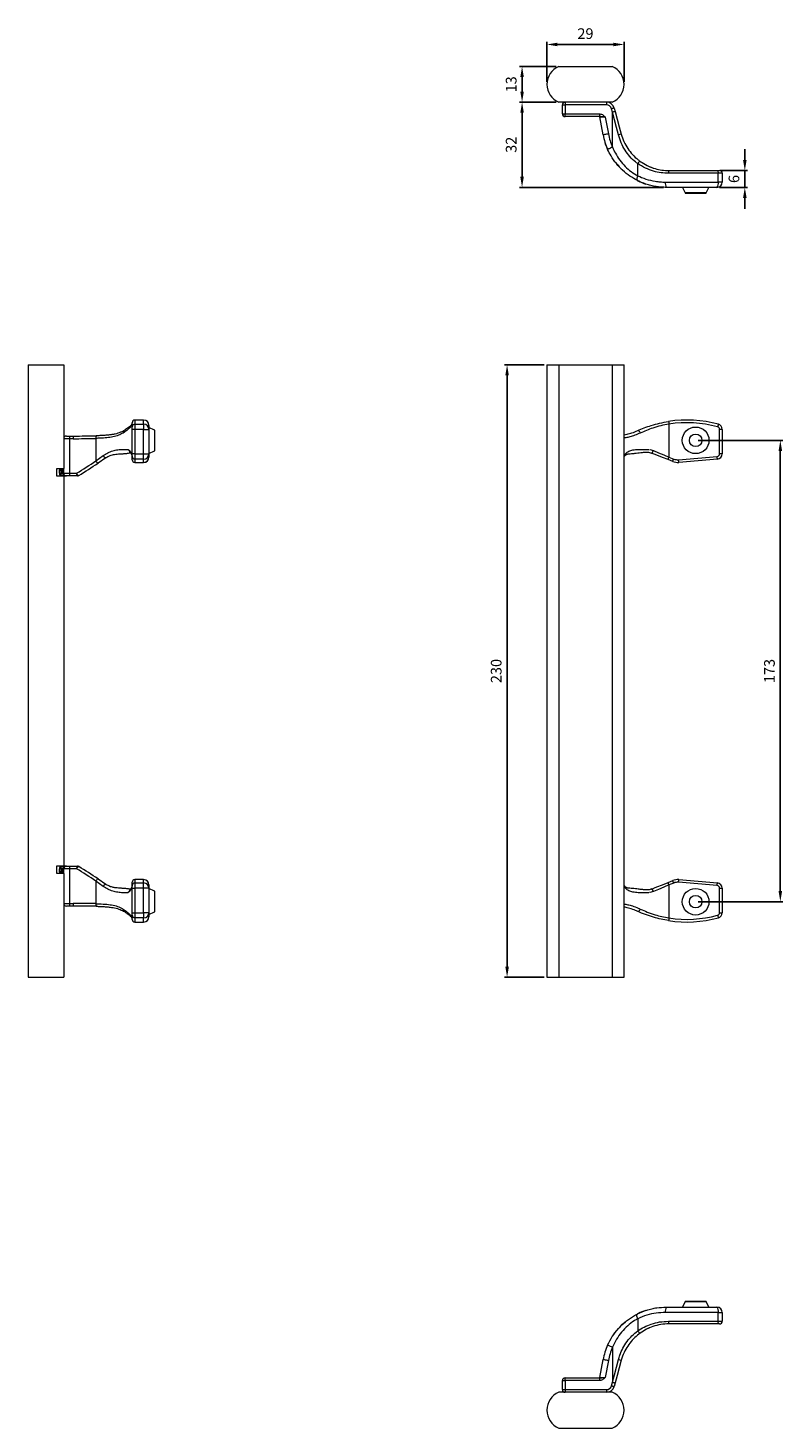
# Model space of a CAD drawing. Units: millimetres. Extents: x 3 to 663, y 63 to 660.
# Drawn here: x 3 to 286, y 63 to 589 of the extents above; entities that cross this region are included whole.
import ezdxf

# ---------------------------------------------------------------- set-up
doc = ezdxf.new("R2010")
doc.units = ezdxf.units.MM
doc.header["$PDSIZE"] = -1
doc.styles.get("Standard").update_dxf_attribs({"font": 'arial.ttf'})
doc.dimstyles.new('Copia de ISO-25', dxfattribs={"dimtxt": 4, "dimasz": 4, "dimexe": 1, "dimexo": 1, "dimgap": 1.524, "dimtad": 1, "dimdec": 0, "dimzin": 0, "dimdsep": 46, "dimtxsty": 'Standard', "dimcen": 2.5, "dimazin": 0, "dimtfac": 1, "dimtdec": 0, "dimtmove": 0, "dimatfit": 3, "dimfxl": 1, "dimtzin": 0, "dimarcsym": 0})

# ---------------------------------------------------------------- blocks, each defined once
blk = doc.blocks.new('*D3')
at = {"color": 0, "lineweight": -2, "transparency": 16777216}
for p, q in [((254.37, 433.8), (286.16, 433.8)), ((285.16, 429.8), (285.16, 264.54)), ((254.37, 260.54), (286.16, 260.54))]:
    blk.add_line(p, q, dxfattribs=at)
at = {"color": 0, "transparency": 16777216}
for points in [[(284.49, 429.8), (285.83, 429.8), (285.16, 433.8)], [(284.49, 264.54), (285.83, 264.54), (285.16, 260.54)]]:
    blk.add_solid(points, dxfattribs=at)
at = {"layer": 'Defpoints', "color": 0, "transparency": 16777216}
for p in [(253.37, 433.8), (253.37, 260.54), (285.16, 260.54)]:
    blk.add_point(p, dxfattribs=at)
at = {"color": 0, "transparency": 16777216, "insert": (281.59, 347.17), "char_height": 4, "attachment_point": 5, "rotation": 90}
blk.add_mtext('173', dxfattribs=at)
blk = doc.blocks.new('*D4')
at = {"color": 0, "lineweight": -2, "transparency": 16777216}
for p, q in [((196.51, 462.17), (181.6, 462.17)), ((182.6, 458.17), (182.6, 236.17)), ((196.51, 232.17), (181.6, 232.17))]:
    blk.add_line(p, q, dxfattribs=at)
at = {"color": 0, "transparency": 16777216}
for points in [[(181.93, 458.17), (183.27, 458.17), (182.6, 462.17)], [(181.93, 236.17), (183.27, 236.17), (182.6, 232.17)]]:
    blk.add_solid(points, dxfattribs=at)
at = {"layer": 'Defpoints', "color": 0, "transparency": 16777216}
for p in [(197.51, 462.17), (182.6, 232.17), (197.51, 232.17)]:
    blk.add_point(p, dxfattribs=at)
at = {"color": 0, "transparency": 16777216, "insert": (179.03, 347.17), "char_height": 4, "attachment_point": 5, "rotation": 90}
blk.add_mtext('230', dxfattribs=at)
blk = doc.blocks.new('*D5')
at = {"color": 0, "lineweight": -2, "transparency": 16777216}
for p, q in [((201.01, 574.19), (187.22, 574.19)), ((188.22, 564.79), (188.22, 570.19)), ((201.01, 560.79), (187.22, 560.79))]:
    blk.add_line(p, q, dxfattribs=at)
at = {"color": 0, "transparency": 16777216}
for points in [[(187.56, 570.19), (188.89, 570.19), (188.22, 574.19)], [(187.56, 564.79), (188.89, 564.79), (188.22, 560.79)]]:
    blk.add_solid(points, dxfattribs=at)
at = {"layer": 'Defpoints', "color": 0, "transparency": 16777216}
for p in [(188.22, 574.19), (202.01, 574.19), (202.01, 560.79)]:
    blk.add_point(p, dxfattribs=at)
at = {"color": 0, "transparency": 16777216, "insert": (184.65, 567.49), "char_height": 4, "attachment_point": 5, "rotation": 90}
blk.add_mtext('13', dxfattribs=at)
blk = doc.blocks.new('*D6')
at = {"color": 0, "lineweight": -2, "transparency": 16777216}
for p, q in [((197.51, 568.49), (197.51, 583.46)), ((201.51, 582.46), (222.51, 582.46)), ((226.51, 568.49), (226.51, 583.46))]:
    blk.add_line(p, q, dxfattribs=at)
at = {"color": 0, "transparency": 16777216}
for points in [[(201.51, 583.12), (201.51, 581.79), (197.51, 582.46)], [(222.51, 583.12), (222.51, 581.79), (226.51, 582.46)]]:
    blk.add_solid(points, dxfattribs=at)
at = {"layer": 'Defpoints', "color": 0, "transparency": 16777216}
for p in [(226.51, 582.46), (197.51, 567.49), (226.51, 567.49)]:
    blk.add_point(p, dxfattribs=at)
at = {"color": 0, "transparency": 16777216, "insert": (212.01, 586.02), "char_height": 4, "attachment_point": 5}
blk.add_mtext('29', dxfattribs=at)
blk = doc.blocks.new('*D7')
at = {"color": 0, "lineweight": -2, "transparency": 16777216}
for p, q in [((201.01, 560.79), (187.22, 560.79)), ((188.22, 556.79), (188.22, 532.79)), ((241.37, 528.79), (187.22, 528.79))]:
    blk.add_line(p, q, dxfattribs=at)
at = {"color": 0, "transparency": 16777216}
for points in [[(187.56, 556.79), (188.89, 556.79), (188.22, 560.79)], [(187.56, 532.79), (188.89, 532.79), (188.22, 528.79)]]:
    blk.add_solid(points, dxfattribs=at)
at = {"layer": 'Defpoints', "color": 0, "transparency": 16777216}
for p in [(202.01, 560.79), (188.22, 528.79), (242.37, 528.79)]:
    blk.add_point(p, dxfattribs=at)
at = {"color": 0, "transparency": 16777216, "insert": (184.65, 544.79), "char_height": 4, "attachment_point": 5, "rotation": 90}
blk.add_mtext('32', dxfattribs=at)
blk = doc.blocks.new('*D8')
at = {"color": 0, "lineweight": -2, "transparency": 16777216}
for p, q in [((271.83, 539.09), (271.83, 543.09)), ((262.63, 535.09), (272.83, 535.09)), ((271.83, 535.09), (271.83, 528.79)), ((262.37, 528.79), (272.83, 528.79)), ((271.83, 524.79), (271.83, 520.79))]:
    blk.add_line(p, q, dxfattribs=at)
at = {"color": 0, "transparency": 16777216}
for points in [[(271.17, 539.09), (272.5, 539.09), (271.83, 535.09)], [(271.17, 524.79), (272.5, 524.79), (271.83, 528.79)]]:
    blk.add_solid(points, dxfattribs=at)
at = {"layer": 'Defpoints', "color": 0, "transparency": 16777216}
for p in [(261.63, 535.09), (261.37, 528.79), (271.83, 528.79)]:
    blk.add_point(p, dxfattribs=at)
at = {"color": 0, "transparency": 16777216, "insert": (268.27, 531.94), "char_height": 4, "attachment_point": 5, "rotation": 90}
blk.add_mtext('6', dxfattribs=at)

msp = doc.modelspace()

# ---------------------------------------------------------------- linework, layer by layer
at = {"color": 7, "linetype": 'Continuous', "lineweight": 15}
for p, q in [((202.01, 574.19), (222.01, 574.19)), ((222.01, 560.79), (202.01, 560.79)), ((203.37, 556.39), (203.37, 559.79)), ((203.37, 559.79), (204.37, 559.79)), ((204.37, 560.79), (204.37, 559.79)), ((204.37, 559.79), (204.37, 556.39)), ((219.88, 559.79), (204.37, 559.79)), ((219.88, 560.79), (219.88, 559.79)), ((222.17, 557.01), (221.81, 558.32)), ((222.77, 558.58), (223.13, 557.27)), ((203.37, 556.39), (204.37, 556.39)), ((204.37, 556.39), (217.45, 556.39)), ((204.37, 555.39), (204.37, 556.39)), ((217.45, 555.39), (204.37, 555.39)), ((218.65, 548.51), (217.4, 555.23)), ((217.45, 555.39), (217.45, 556.39)), ((219.44, 555.19), (220.61, 548.87)), ((222.17, 543.89), (222.17, 557.01)), ((224, 537.34), (223.29, 538.21)), ((224.66, 536.53), (225.45, 535.78)), ((231.62, 533.14), (231.62, 537.71)), ((232.38, 538.7), (232.85, 538.38)), ((235.39, 536.91), (235.7, 536.75)), ((235.7, 536.75), (235.99, 536.62)), ((236.14, 536.55), (237.52, 536.03)), ((231.49, 531.41), (232.13, 531.11)), ((231.72, 531.28), (231.9, 531.19)), ((261.89, 534.09), (243.21, 534.09)), ((243.37, 535.09), (261.63, 535.09)), ((261.63, 535.09), (262.37, 535.09)), ((261.89, 530.79), (261.89, 534.09)), ((263.37, 534.09), (261.89, 534.09)), ((263.37, 534.09), (263.37, 530.79)), ((242.01, 530.79), (261.89, 530.79)), ((261.37, 528.79), (242.37, 528.79)), ((248.47, 528.79), (249.47, 526.69)), ((249.47, 526.69), (249.47, 526.64)), ((257.27, 526.69), (249.47, 526.69)), ((249.47, 526.64), (257.27, 526.64)), ((257.27, 526.69), (258.27, 528.79)), ((257.27, 526.64), (257.27, 526.69)), ((263.37, 530.79), (261.89, 530.79)), ((2.77, 462.17), (2.77, 232.17)), ((2.77, 462.17), (16.17, 462.17)), ((16.17, 462.17), (16.17, 423.17)), ((197.51, 462.17), (197.51, 232.17)), ((197.51, 462.17), (202.01, 462.17)), ((202.01, 462.17), (202.01, 232.17)), ((202.01, 462.17), (222.01, 462.17)), ((222.01, 462.17), (222.01, 232.17)), ((222.01, 462.17), (226.51, 462.17)), ((226.51, 232.17), (226.51, 462.17)), ((41.87, 438.88), (41.87, 440.42)), ((41.87, 437.92), (41.87, 438.88)), ((42.87, 437.92), (41.87, 437.92)), ((41.87, 428.75), (41.87, 437.92)), ((46.17, 441.42), (42.87, 441.42)), ((42.87, 439.85), (42.87, 437.92)), ((42.87, 439.85), (46.17, 439.85)), ((46.17, 437.92), (42.87, 437.92)), ((42.87, 437.92), (42.87, 428.75)), ((46.17, 439.85), (46.17, 437.92)), ((46.17, 437.92), (48.17, 437.92)), ((46.17, 428.75), (46.17, 437.92)), ((48.17, 439.42), (48.17, 437.92)), ((50.27, 437.6), (48.17, 438.6)), ((48.17, 437.92), (48.17, 428.75)), ((50.32, 437.6), (50.27, 437.6)), ((50.27, 437.6), (50.27, 429.8)), ((50.32, 433.7), (50.32, 437.6)), ((243.37, 439.9), (243.37, 427.5)), ((262.37, 428.75), (262.37, 437.92)), ((263.37, 437.92), (262.37, 437.92)), ((263.37, 437.92), (263.37, 428.75)), ((18.38, 434.42), (16.17, 434.42)), ((17.17, 435.42), (18.65, 435.42)), ((19.69, 434.42), (18.38, 434.42)), ((18.38, 434.42), (18.38, 421.42)), ((18.65, 435.42), (19.95, 435.42)), ((28.23, 434.53), (28.23, 426.06)), ((50.32, 429.8), (50.32, 433.7)), ((28.23, 426.06), (31.02, 428.05)), ((32, 427.22), (29.05, 425.23)), ((40.22, 430.42), (40.35, 430.37)), ((40.41, 430.34), (40.93, 429.96)), ((41.87, 427.76), (41.87, 428.75)), ((42.87, 428.75), (41.87, 428.75)), ((41.87, 426.52), (41.87, 427.76)), ((41.87, 426.5), (41.87, 426.52)), ((42.87, 428.75), (46.17, 428.75)), ((42.87, 428.75), (42.87, 426.76)), ((46.17, 426.76), (42.87, 426.76)), ((42.87, 426.76), (42.87, 425.52)), ((46.17, 428.75), (48.17, 428.75)), ((46.17, 426.76), (46.17, 428.75)), ((46.17, 425.52), (46.17, 426.76)), ((48.17, 428.8), (50.27, 429.8)), ((48.17, 428.75), (48.17, 427.51)), ((48.17, 427.51), (48.17, 427.5)), ((50.27, 429.8), (50.32, 429.8)), ((235.7, 430.42), (235.99, 430.37)), ((236.14, 430.34), (237.52, 429.96)), ((244.77, 425.86), (243, 426.57)), ((243.37, 427.5), (245.14, 426.79)), ((246.96, 426.52), (261.45, 427.76)), ((261.54, 426.76), (247.05, 425.52)), ((263.37, 428.75), (262.37, 428.75)), ((13.6, 423.17), (16.17, 423.17)), ((13.6, 420.37), (13.6, 423.17)), ((14.57, 421.42), (14.57, 422.62)), ((14.57, 422.62), (15.07, 422.62)), ((14.57, 421.42), (15.07, 421.42)), ((15.07, 423.12), (15.67, 423.12)), ((15.07, 423.12), (15.07, 422.62)), ((15.07, 422.62), (15.07, 421.42)), ((15.67, 422.62), (15.07, 422.62)), ((15.07, 421.42), (15.67, 421.42)), ((15.67, 423.12), (15.67, 422.62)), ((15.67, 421.42), (15.67, 422.62)), ((15.67, 422.62), (16.17, 422.62)), ((15.67, 421.42), (16.17, 421.42)), ((16.17, 421.42), (16.17, 423.17)), ((16.17, 421.42), (18.38, 421.42)), ((18.38, 421.42), (21.02, 421.42)), ((42.87, 425.52), (46.17, 425.52)), ((42.87, 425.5), (46.17, 425.5)), ((16.17, 420.37), (13.6, 420.37)), ((17.17, 420.42), (15.57, 420.42)), ((16.17, 420.37), (16.17, 273.97)), ((18.65, 420.42), (17.17, 420.42)), ((21.29, 420.42), (18.65, 420.42)), ((13.6, 273.97), (16.17, 273.97)), ((13.6, 271.17), (13.6, 273.97)), ((15.57, 273.92), (17.17, 273.92)), ((17.17, 273.92), (18.65, 273.92)), ((18.65, 273.92), (21.29, 273.92)), ((16.17, 271.17), (13.6, 271.17)), ((15.07, 272.92), (14.57, 272.92)), ((14.57, 271.72), (14.57, 272.92)), ((15.07, 271.72), (14.57, 271.72)), ((15.67, 272.92), (15.07, 272.92)), ((15.07, 272.92), (15.07, 271.72)), ((15.07, 271.72), (15.67, 271.72)), ((15.07, 271.72), (15.07, 271.22)), ((15.67, 271.22), (15.07, 271.22)), ((16.17, 272.92), (15.67, 272.92)), ((15.67, 271.72), (15.67, 272.92)), ((15.67, 271.72), (15.67, 271.22)), ((16.17, 271.72), (15.67, 271.72)), ((18.38, 272.92), (16.17, 272.92)), ((16.17, 271.17), (16.17, 272.92)), ((16.17, 271.17), (16.17, 232.17)), ((18.38, 272.92), (18.38, 259.92)), ((21.02, 272.92), (18.38, 272.92)), ((28.23, 268.28), (28.23, 259.8)), ((31.02, 266.29), (28.23, 268.28)), ((29.05, 269.11), (32, 267.12)), ((46.17, 268.84), (42.87, 268.84)), ((42.87, 268.82), (42.87, 267.58)), ((46.17, 268.82), (42.87, 268.82)), ((46.17, 267.58), (46.17, 268.82)), ((243, 267.77), (244.77, 268.48)), ((247.05, 268.82), (261.54, 267.58)), ((40.35, 263.97), (40.22, 263.92)), ((40.93, 264.38), (40.41, 264)), ((41.87, 267.82), (41.87, 267.84)), ((41.87, 266.58), (41.87, 267.82)), ((41.87, 265.58), (41.87, 266.58)), ((41.87, 256.42), (41.87, 265.58)), ((41.87, 265.58), (42.87, 265.58)), ((42.87, 267.58), (42.87, 265.58)), ((42.87, 267.58), (46.17, 267.58)), ((42.87, 265.58), (42.87, 256.42)), ((46.17, 265.58), (42.87, 265.58)), ((46.17, 265.58), (46.17, 267.58)), ((46.17, 256.42), (46.17, 265.58)), ((48.17, 265.58), (46.17, 265.58)), ((48.17, 266.84), (48.17, 266.82)), ((48.17, 266.82), (48.17, 265.58)), ((48.17, 265.58), (48.17, 256.42)), ((50.27, 264.54), (48.17, 265.54)), ((50.32, 264.54), (50.27, 264.54)), ((50.27, 264.54), (50.27, 256.74)), ((50.32, 260.64), (50.32, 264.54)), ((235.99, 263.97), (235.7, 263.92)), ((237.52, 264.38), (236.14, 264)), ((245.14, 267.55), (243.37, 266.84)), ((243.37, 266.84), (243.37, 254.44)), ((261.45, 266.58), (246.96, 267.82)), ((262.37, 256.42), (262.37, 265.58)), ((262.37, 265.58), (263.37, 265.58)), ((263.37, 265.58), (263.37, 256.42)), ((16.17, 259.92), (18.38, 259.92)), ((18.65, 258.92), (17.17, 258.92)), ((18.38, 259.92), (19.69, 259.92)), ((19.95, 258.92), (18.65, 258.92)), ((28.46, 258.82), (28.69, 258.82)), ((28.46, 258.8), (28.49, 258.81)), ((50.32, 256.74), (50.32, 260.64)), ((41.87, 256.42), (42.87, 256.42)), ((41.87, 255.46), (41.87, 256.42)), ((41.87, 253.92), (41.87, 255.46)), ((42.87, 256.42), (42.87, 254.49)), ((42.87, 256.42), (46.17, 256.42)), ((46.17, 254.49), (42.87, 254.49)), ((42.87, 252.92), (46.17, 252.92)), ((46.17, 256.42), (46.17, 254.49)), ((48.17, 256.42), (46.17, 256.42)), ((48.17, 255.74), (50.27, 256.74)), ((48.17, 256.42), (48.17, 254.92)), ((50.27, 256.74), (50.32, 256.74)), ((262.37, 256.42), (263.37, 256.42)), ((2.77, 232.17), (16.17, 232.17)), ((197.51, 232.17), (202.01, 232.17)), ((202.01, 232.17), (222.01, 232.17)), ((222.01, 232.17), (226.51, 232.17)), ((249.47, 110.45), (249.47, 110.4)), ((257.27, 110.45), (249.47, 110.45)), ((257.27, 110.4), (257.27, 110.45)), ((231.76, 105.85), (231.58, 105.76)), ((261.89, 106.3), (242.01, 106.3)), ((242.37, 108.3), (261.37, 108.3)), ((249.47, 110.4), (248.47, 108.3)), ((249.47, 110.4), (253.37, 110.4)), ((253.37, 110.4), (257.27, 110.4)), ((258.27, 108.3), (257.27, 110.4)), ((261.89, 103), (261.89, 106.3)), ((261.89, 106.3), (263.37, 106.3)), ((263.37, 106.3), (263.37, 103)), ((231.62, 103.95), (231.62, 99.38)), ((235.7, 100.34), (235.21, 100.09)), ((235.99, 100.48), (235.7, 100.34)), ((243.21, 103), (261.89, 103)), ((261.63, 102), (243.37, 102)), ((262.37, 102), (261.63, 102)), ((261.89, 103), (263.37, 103)), ((232.91, 98.75), (232.38, 98.4)), ((219.41, 91.61), (219.63, 92.19)), ((220.26, 93.83), (220.53, 94.37)), ((222.17, 93.21), (222.17, 80.08)), ((217.4, 81.87), (218.65, 88.59)), ((220.61, 88.22), (219.44, 81.9)), ((203.37, 80.7), (204.37, 80.7)), ((203.37, 77.3), (203.37, 80.7)), ((204.37, 80.7), (204.37, 81.7)), ((204.37, 81.7), (217.45, 81.7)), ((204.37, 80.7), (204.37, 77.3)), ((217.45, 80.7), (204.37, 80.7)), ((217.45, 80.7), (217.45, 81.7)), ((221.81, 78.77), (222.17, 80.08)), ((223.13, 79.82), (222.77, 78.51)), ((222.01, 76.3), (202.01, 76.3)), ((203.37, 77.3), (204.37, 77.3)), ((204.37, 77.3), (219.88, 77.3)), ((204.37, 77.3), (204.37, 76.3)), ((219.88, 77.3), (219.88, 76.3)), ((202.01, 62.9), (222.01, 62.9))]:
    msp.add_line(p, q, dxfattribs=at)
at = {"color": 8, "linetype": 'Continuous', "lineweight": 15}
for p, q in [((219.57, 545.26), (219.41, 545.48)), ((224.11, 537.2), (224.66, 536.53)), ((42.87, 441.42), (42.87, 439.85)), ((46.17, 439.85), (46.17, 441.42)), ((42.87, 425.52), (42.87, 425.5)), ((46.17, 425.5), (46.17, 425.52)), ((42.87, 268.84), (42.87, 268.82)), ((46.17, 268.82), (46.17, 268.84)), ((42.87, 254.49), (42.87, 252.92)), ((46.17, 252.92), (46.17, 254.49))]:
    msp.add_line(p, q, dxfattribs=at)
at = {"color": 7, "linetype": 'Continuous', "lineweight": 15, "flags": 128}
for points in [[(204.15, 560.79), (204.1, 560.76), (204.03, 560.73)], [(222.77, 558.58), (222.75, 558.58), (222.7, 558.56), (222.61, 558.54), (222.49, 558.51), (222.34, 558.47), (222.18, 558.42), (222, 558.37), (221.81, 558.32)], [(219.44, 555.19), (219.04, 555.2), (218.66, 555.2), (218.3, 555.21), (217.99, 555.22), (217.74, 555.22), (217.55, 555.22), (217.44, 555.23), (217.4, 555.23)], [(223.13, 557.27), (223.11, 557.27), (223.06, 557.25), (222.97, 557.23), (222.85, 557.2), (222.7, 557.16), (222.54, 557.11), (222.35, 557.06), (222.17, 557.01)], [(224.41, 548.47), (223.66, 551.31), (222.92, 554.16), (222.17, 557.01)], [(223.13, 557.27), (223.91, 554.42), (224.69, 551.58), (225.47, 548.74)], [(220.61, 548.87), (220.23, 548.8), (219.86, 548.73), (219.52, 548.67), (219.22, 548.61), (218.98, 548.57), (218.8, 548.54), (218.68, 548.51), (218.65, 548.51)], [(222.17, 543.89), (221.81, 543.73), (221.47, 543.57), (221.15, 543.43), (220.88, 543.31), (220.65, 543.21), (220.48, 543.13), (220.38, 543.08), (220.34, 543.07)], [(232.61, 538.53), (232.53, 538.55), (232.43, 538.53), (232.31, 538.47), (232.17, 538.37), (232.02, 538.24), (231.88, 538.08), (231.74, 537.9), (231.62, 537.71)], [(231.62, 533.14), (231.5, 532.83), (231.41, 532.52), (231.35, 532.24), (231.33, 531.98), (231.33, 531.75), (231.37, 531.57), (231.44, 531.44), (231.55, 531.35)], [(231.62, 437.45), (231.74, 437.48), (231.88, 437.46), (232.02, 437.39), (232.17, 437.28), (232.31, 437.13), (232.43, 436.95), (232.53, 436.75), (232.61, 436.54)], [(243.21, 440.89), (243.22, 440.87), (243.23, 440.81), (243.24, 440.72), (243.26, 440.6), (243.28, 440.45), (243.31, 440.28), (243.34, 440.09), (243.37, 439.9)], [(261.89, 439.85), (261.89, 439.83), (261.87, 439.77), (261.85, 439.68), (261.81, 439.56), (261.77, 439.42), (261.73, 439.25), (261.68, 439.07), (261.63, 438.88)], [(28.49, 435.53), (28.44, 435.53), (28.39, 435.48), (28.34, 435.4), (28.3, 435.27), (28.26, 435.12), (28.24, 434.94), (28.23, 434.74), (28.23, 434.53)], [(32, 427.22), (32, 427.22)], [(243, 426.57), (240.91, 427.4), (238.85, 428.23), (236.83, 429.03)], [(237.52, 429.96), (239.43, 429.15), (241.39, 428.33), (243.37, 427.5)], [(243, 426.57), (243, 426.58), (243.02, 426.64), (243.06, 426.72), (243.1, 426.84), (243.16, 426.98), (243.22, 427.14), (243.29, 427.31), (243.37, 427.5)], [(244.77, 425.86), (244.77, 425.88), (244.79, 425.93), (244.83, 426.02), (244.87, 426.13), (244.93, 426.27), (244.99, 426.43), (245.06, 426.61), (245.14, 426.79)], [(247.05, 425.52), (247.05, 425.54), (247.04, 425.6), (247.03, 425.69), (247.02, 425.81), (247.01, 425.96), (247, 426.13), (246.98, 426.32), (246.96, 426.52)], [(261.54, 426.76), (261.54, 426.78), (261.53, 426.84), (261.52, 426.93), (261.51, 427.05), (261.5, 427.2), (261.48, 427.38), (261.47, 427.56), (261.45, 427.76)], [(245.14, 267.55), (245.06, 267.73), (244.99, 267.9), (244.93, 268.07), (244.87, 268.21), (244.83, 268.32), (244.79, 268.41), (244.77, 268.46), (244.77, 268.48)], [(246.96, 267.82), (246.98, 268.02), (247, 268.2), (247.01, 268.37), (247.02, 268.53), (247.03, 268.65), (247.04, 268.74), (247.05, 268.8), (247.05, 268.82)], [(32, 267.12), (32, 267.12)], [(236.83, 265.31), (238.85, 266.11), (240.91, 266.94), (243, 267.77)], [(243.37, 266.84), (241.39, 266.01), (239.43, 265.18), (237.52, 264.38)], [(243.37, 266.84), (243.29, 267.02), (243.22, 267.2), (243.16, 267.36), (243.1, 267.5), (243.06, 267.61), (243.02, 267.7), (243, 267.75), (243, 267.77)], [(261.45, 266.58), (261.47, 266.77), (261.48, 266.96), (261.5, 267.13), (261.51, 267.28), (261.52, 267.41), (261.53, 267.5), (261.54, 267.56), (261.54, 267.58)], [(232.61, 257.8), (232.53, 257.59), (232.43, 257.39), (232.31, 257.21), (232.17, 257.06), (232.02, 256.95), (231.88, 256.88), (231.74, 256.86), (231.62, 256.89)], [(243.37, 254.44), (243.34, 254.24), (243.31, 254.06), (243.28, 253.89), (243.26, 253.74), (243.24, 253.62), (243.23, 253.52), (243.22, 253.47), (243.21, 253.45)], [(261.63, 255.46), (261.68, 255.27), (261.73, 255.09), (261.77, 254.92), (261.81, 254.77), (261.85, 254.65), (261.87, 254.56), (261.89, 254.51), (261.89, 254.49)], [(231.62, 103.95), (231.5, 104.27), (231.41, 104.57), (231.35, 104.86), (231.33, 105.11), (231.33, 105.34), (231.37, 105.52), (231.44, 105.66), (231.55, 105.74)], [(231.62, 99.38), (231.74, 99.19), (231.88, 99.02), (232.02, 98.86), (232.17, 98.72), (232.31, 98.62), (232.43, 98.56), (232.53, 98.54), (232.61, 98.57)], [(222.17, 93.21), (221.81, 93.37), (221.47, 93.52), (221.15, 93.66), (220.88, 93.79), (220.65, 93.89), (220.48, 93.96), (220.38, 94.01), (220.34, 94.02)], [(220.61, 88.22), (220.23, 88.29), (219.86, 88.36), (219.52, 88.42), (219.22, 88.48), (218.98, 88.52), (218.8, 88.56), (218.68, 88.58), (218.65, 88.59)], [(222.17, 80.08), (222.92, 82.93), (223.66, 85.78), (224.41, 88.62)], [(225.47, 88.36), (224.69, 85.52), (223.91, 82.67), (223.13, 79.82)], [(217.4, 81.87), (217.43, 81.87), (217.52, 81.87), (217.67, 81.87), (217.87, 81.88), (218.13, 81.88), (218.42, 81.89), (218.74, 81.89), (219.08, 81.9), (219.44, 81.9)], [(222.17, 80.08), (222.35, 80.03), (222.54, 79.98), (222.7, 79.94), (222.85, 79.9), (222.97, 79.86), (223.06, 79.84), (223.11, 79.82), (223.13, 79.82)], [(204.03, 76.36), (204.1, 76.33), (204.15, 76.3)], [(221.81, 78.77), (222, 78.72), (222.18, 78.67), (222.34, 78.63), (222.49, 78.59), (222.61, 78.55), (222.7, 78.53), (222.75, 78.51), (222.77, 78.51)]]:
    msp.add_lwpolyline(points, dxfattribs=at)
at = {"color": 8, "linetype": 'Continuous', "lineweight": 15, "flags": 128}
msp.add_lwpolyline([(28.23, 259.8), (28.23, 259.6), (28.24, 259.4), (28.26, 259.22), (28.3, 259.06), (28.34, 258.94), (28.39, 258.86), (28.44, 258.81), (28.46, 258.8)], dxfattribs=at)
at = {"color": 7, "linetype": 'Continuous', "lineweight": 15}
for centre, radius in [((253.37, 433.8), 5), ((253.37, 433.8), 2.35), ((253.37, 260.54), 5), ((253.37, 260.54), 2.35)]:
    msp.add_circle(centre, radius, dxfattribs=at)
for centre, radius, start, end in [((204.75, 567.49), 7.24, 112.2261, 247.7739), ((219.27, 567.49), 7.24, 292.2261, 67.7739), ((204.37, 559.79), 1, 90, 180), ((219.88, 557.79), 3, 15.3409, 90), ((219.88, 557.79), 2, 15.3409, 90), ((204.37, 556.39), 1, 180, 270), ((217.2, 555.19), 0.2, 10.5299, 90), ((242.37, 552.92), 24.13, 190.5299, 204.0895), ((242.37, 552.92), 22.13, 190.5299, 204.0895), ((227.57, 538.05), 10.89, 101.1108, 106.8692), ((244.96, 534.33), 1.77, 154.6489, 187.9496), ((260.74, 534.32), 1.17, 348.5602, 40.8041), ((262.37, 534.09), 1, 0, 90), ((245.06, 530.31), 3.09, 170.9858, 209.4054), ((259.59, 530.32), 2.35, 319.1963, 11.4396), ((261.37, 530.79), 2, 270, 0), ((42.87, 440.42), 1, 90, 180), ((42.86, 438.86), 0.983, 88.9996, 178.9636), ((46.17, 439.42), 2, 0, 90), ((46.21, 437.88), 1.97, 1.0366, 91.0003), ((250.1, 396.42), 45, 74.8105, 98.8028), ((250.1, 396.42), 44, 74.8105, 98.8028), ((261.37, 437.92), 1, 0, 74.8105), ((261.37, 437.92), 2, 0, 74.8105), ((17.17, 434.42), 1, 90, 180), ((19.52, 434.65), 1.17, 138.8678, 191.4946), ((20.83, 434.65), 1.17, 138.8676, 191.4947), ((-118.27, 645.68), 264, 301.8461, 303.7058), ((29.65, 426.63), 1.53, 202.145, 246.9942), ((42.87, 427.76), 0.998, 180.1049, 270.1049), ((42.87, 426.52), 0.998, 180.1049, 270.1044), ((42.87, 426.5), 1, 180, 270), ((46.18, 428.76), 2, 269.8954, 359.8949), ((46.18, 427.52), 2, 269.8954, 359.8949), ((46.17, 427.5), 2, 270, 0), ((246.62, 430.5), 5, 248.1986, 274.8991), ((246.62, 430.5), 4, 248.1986, 274.8991), ((261.37, 428.75), 1, 274.8991, 0), ((261.37, 428.75), 2, 274.8991, 0), ((15.07, 422.62), 0.5, 90, 180), ((15.57, 421.42), 1, 180, 270), ((15.67, 423.62), 0.5, 270, 295.8419), ((17.17, 421.42), 1, 180, 270), ((19.52, 421.19), 1.17, 168.5054, 221.1322), ((22.17, 421.19), 1.17, 168.5055, 221.1321), ((22.43, 421.93), 1.5, 200.1775, 245.8271), ((-118.01, 645.68), 265, 301.8461, 303.7058), ((21.29, 421.42), 1, 270, 301.8461), ((15.57, 272.92), 1, 90, 180), ((17.17, 272.92), 1, 90, 180), ((19.52, 273.15), 1.17, 138.8678, 191.4946), ((22.17, 273.15), 1.17, 138.8679, 191.4945), ((22.43, 272.4), 1.5, 114.1728, 159.8225), ((21.29, 272.92), 1, 58.1538, 90), ((-118.01, 48.66), 265, 56.2942, 58.1538), ((15.07, 271.72), 0.5, 180, 270), ((15.67, 270.72), 0.5, 64.1581, 90), ((-118.27, 48.66), 264, 56.2942, 58.1538), ((29.65, 267.7), 1.53, 113.0058, 157.855), ((42.87, 267.84), 1, 90, 180), ((42.87, 267.82), 0.998, 89.8956, 179.8951), ((46.17, 266.84), 2, 0, 90), ((46.18, 266.82), 2, 0.1051, 90.1046), ((246.62, 263.84), 5, 85.1009, 111.8014), ((42.87, 266.58), 0.998, 89.8951, 179.8951), ((46.18, 265.58), 2, 0.1051, 90.1046), ((246.62, 263.84), 4, 85.1009, 111.8014), ((261.37, 265.58), 1, 0, 85.1009), ((261.37, 265.58), 2, 0, 85.1009), ((17.17, 259.92), 1, 180, 270), ((19.52, 259.69), 1.17, 168.5054, 221.1322), ((20.83, 259.69), 1.17, 168.5053, 221.1324), ((42.86, 255.47), 0.983, 181.0364, 271.0004), ((42.87, 253.92), 1, 180, 270), ((46.21, 256.46), 1.97, 268.9997, 358.9634), ((46.17, 254.92), 2, 270, 0), ((250.1, 297.92), 45, 261.1972, 285.1895), ((250.1, 297.92), 44, 261.1972, 285.1895), ((261.37, 256.42), 1, 285.1895, 0), ((261.37, 256.42), 2, 285.1895, 0), ((245.06, 106.79), 3.09, 150.5946, 189.0142), ((259.59, 106.77), 2.35, 348.5604, 40.8037), ((261.37, 106.3), 2, 0, 90), ((244.96, 102.76), 1.77, 172.0504, 205.3511), ((260.74, 102.77), 1.17, 319.1959, 11.4398), ((262.37, 103), 1, 270, 0), ((242.37, 84.18), 24.13, 155.9105, 169.4701), ((242.37, 84.18), 22.13, 155.9105, 169.4701), ((227.57, 99.05), 10.89, 253.1308, 258.8892), ((204.37, 80.7), 1, 90, 180), ((217.2, 81.9), 0.2, 270, 349.4701), ((204.75, 69.6), 7.24, 112.2261, 247.7739), ((204.37, 77.3), 1, 180, 270), ((219.88, 79.3), 2, 270, 344.6591), ((219.88, 79.3), 3, 270, 344.6591), ((219.27, 69.6), 7.24, 292.2261, 67.7739)]:
    msp.add_arc(centre, radius, start, end, dxfattribs=at)
at = {"color": 8, "linetype": 'Continuous', "lineweight": 15}
for centre, radius, start, end in [((39.19, 436.76), 0.787, 127.7037, 196.1551), ((39.18, 257.58), 0.775, 163.2321, 232.4942)]:
    msp.add_arc(centre, radius, start, end, dxfattribs=at)
at = {"color": 7, "linetype": 'Continuous', "lineweight": 15}
for centre, major_axis, ratio, start_param, end_param in [((19.69, 458.44), (87.57, 0), 0.274336, 4.712389, 4.81006), ((19.95, 458.44), (87.57, 0), 0.262917, 4.712389, 4.81006), ((23.32, 427.5), (18.55, 0), 0.421559, 0, 0.320529), ((15.57, 421.42), (0, 1), 0.5, 1.570796, 3.141593), ((17.17, 421.42), (1.5, 0), 0.666667, 3.141593, 4.712389), ((15.57, 272.92), (0, 1), 0.5, 0, 1.570796), ((17.17, 272.92), (1.5, 0), 0.666667, 1.570796, 3.141593), ((23.32, 266.84), (18.55, 0), 0.421559, 5.962656, 6.283185), ((19.69, 235.9), (87.57, 0), 0.274336, 1.473126, 1.570796), ((19.95, 235.9), (87.57, 0), 0.262917, 1.473126, 1.570796)]:
    msp.add_ellipse(centre, major_axis=major_axis, ratio=ratio, start_param=start_param, end_param=end_param, dxfattribs=at)
for points, knots in [([(204.16, 560.77), (204.12, 560.76), (204.05, 560.74), (204.04, 560.74), (204.03, 560.73)], [0, 0, 0, 0, 0.447214, 1, 1, 1, 1]), ([(217.45, 556.39), (217.65, 556.37), (218.12, 556.31), (218.8, 555.86), (219.21, 555.43), (219.44, 555.19), (219.44, 555.19)], [0, 0, 0, 0, 0.255559, 0.582958, 0.997101, 1, 1, 1, 1]), ([(219.44, 555.19), (219.44, 555.19), (219.3, 555.2), (218.89, 555.24), (218.27, 555.3), (217.78, 555.37), (217.53, 555.38), (217.45, 555.39)], [0, 0, 0, 0, 0.0040483, 0.180575, 0.5364349, 0.8415124, 1, 1, 1, 1]), ([(231.62, 537.71), (231.35, 537.92), (230.33, 538.7), (228.64, 540.34), (226.82, 542.77), (225.34, 545.5), (224.72, 547.47), (224.41, 548.47)], [0, 0, 0, 0, 0.080898, 0.305791, 0.538294, 0.766129, 1, 1, 1, 1]), ([(225.47, 548.74), (225.77, 547.81), (226.38, 545.93), (227.83, 543.36), (229.65, 541.04), (231.32, 539.48), (232.34, 538.72), (232.61, 538.53)], [0, 0, 0, 0, 0.225705, 0.457614, 0.683839, 0.917665, 1, 1, 1, 1]), ([(220.7, 542.38), (220.53, 542.72), (219.99, 543.77), (219.65, 544.79), (219.41, 545.48)], [0, 0, 0, 0, 0.317119, 1, 1, 1, 1]), ([(231.55, 531.35), (230.59, 531.88), (228.64, 532.95), (225.95, 535.12), (223.55, 537.68), (221.67, 540.35), (220.74, 542.24), (220.34, 543.07)], [0, 0, 0, 0, 0.2055678, 0.4174925, 0.6238525, 0.8354204, 1, 1, 1, 1]), ([(222.17, 543.89), (222.51, 543.13), (223.27, 541.43), (224.85, 538.98), (226.85, 536.66), (229.13, 534.63), (230.78, 533.64), (231.62, 533.14)], [0, 0, 0, 0, 0.167974, 0.375702, 0.588317, 0.790868, 1, 1, 1, 1]), ([(224.1, 537.18), (224.18, 537.09), (224.69, 536.47), (225.24, 535.89), (225.75, 535.45), (225.76, 535.44)], [0, 0, 0, 0, 0.158377, 0.988902, 1, 1, 1, 1]), ([(243.21, 534.09), (242.27, 534.13), (240.36, 534.2), (237.42, 534.86), (234.43, 535.95), (232.56, 537.12), (231.62, 537.71)], [0, 0, 0, 0, 0.2244146, 0.4538966, 0.7232945, 1, 1, 1, 1]), ([(232.61, 538.53), (233.46, 537.98), (235.18, 536.87), (237.94, 535.83), (240.69, 535.2), (242.47, 535.13), (243.37, 535.09)], [0, 0, 0, 0, 0.270225, 0.54764, 0.771251, 1, 1, 1, 1]), ([(242.37, 528.79), (241.72, 528.81), (240.42, 528.84), (238.48, 529.08), (236.56, 529.47), (234.19, 530.15), (232.58, 530.88), (231.55, 531.35)], [0, 0, 0, 0, 0.170042, 0.340093, 0.515387, 0.690694, 1, 1, 1, 1]), ([(231.62, 533.14), (232.61, 532.71), (234.69, 531.81), (237.59, 531.15), (240.08, 530.83), (241.36, 530.8), (242.01, 530.79)], [0, 0, 0, 0, 0.309431, 0.649716, 0.824864, 1, 1, 1, 1]), ([(232.45, 530.96), (232.25, 531.03), (231.99, 531.12), (231.75, 531.26), (231.7, 531.29)], [0, 0, 0, 0, 0.769187, 1, 1, 1, 1]), ([(231.72, 531.28), (231.77, 531.25), (232.69, 530.73), (233.69, 530.38), (234.64, 530.06)], [0, 0, 0, 0, 0.051133, 1, 1, 1, 1]), ([(38.44, 436.54), (37.9, 436.23), (36.8, 435.62), (34.72, 435.08), (32.37, 434.75), (30.17, 434.6), (28.74, 434.55), (28.23, 434.53)], [0, 0, 0, 0, 0.215875, 0.438835, 0.654016, 0.874924, 1, 1, 1, 1]), ([(38.68, 437.41), (38.6, 437.36), (38.26, 437.13), (37.55, 436.8), (36.56, 436.44), (35.46, 436.16), (34.27, 435.94), (33, 435.79), (31.63, 435.66), (30.16, 435.57), (29.08, 435.53), (28.5, 435.51), (28.45, 435.51)], [0, 0, 0, 0, 0.038116, 0.158877, 0.277439, 0.394384, 0.510123, 0.625231, 0.73975, 0.863012, 0.988406, 1, 1, 1, 1]), ([(41.87, 439.9), (41.83, 439.71), (41.73, 439.33), (40.97, 438.49), (39.89, 437.55), (38.93, 436.88), (38.44, 436.54)], [0, 0, 0, 0, 0.258609, 0.525434, 0.76033, 1, 1, 1, 1]), ([(41.88, 440), (41.88, 439.99), (41.87, 439.98), (41.77, 439.82), (41.57, 439.58), (41.24, 439.25), (40.77, 438.84), (40.16, 438.35), (39.48, 437.86), (38.95, 437.52), (38.72, 437.37)], [0, 0, 0, 0, 0.085547, 0.191729, 0.310103, 0.439967, 0.578583, 0.723935, 0.87979, 1, 1, 1, 1]), ([(226.51, 435.84), (226.87, 435.91), (227.72, 436.08), (229.46, 436.56), (230.89, 437.15), (231.62, 437.45)], [0, 0, 0, 0, 0.269553, 0.629239, 1, 1, 1, 1]), ([(231.62, 437.45), (232.42, 437.79), (234.02, 438.48), (236.79, 439.44), (239.87, 440.29), (242.09, 440.69), (243.21, 440.89)], [0, 0, 0, 0, 0.234229, 0.472991, 0.73269, 1, 1, 1, 1]), ([(243.37, 439.9), (242.35, 439.71), (240.29, 439.33), (237.45, 438.49), (234.85, 437.55), (233.36, 436.88), (232.61, 436.54)], [0, 0, 0, 0, 0.258609, 0.525434, 0.76033, 1, 1, 1, 1]), ([(31.02, 428.05), (31.59, 428.42), (32.77, 429.18), (34.65, 429.89), (36.57, 430.34), (37.69, 430.39), (38.27, 430.42)], [0, 0, 0, 0, 0.223071, 0.460367, 0.717797, 1, 1, 1, 1]), ([(32, 427.22), (31.97, 427.21), (31.92, 427.19), (31.82, 427.21), (31.69, 427.27), (31.56, 427.37), (31.41, 427.51), (31.27, 427.67), (31.13, 427.85), (31.06, 427.98), (31.02, 428.05)], [0, 0, 0, 0, 0.125, 0.250001, 0.375001, 0.500001, 0.625, 0.750002, 0.875, 1, 1, 1, 1]), ([(32, 427.22), (32.13, 427.31), (32.5, 427.56), (33.19, 427.93), (34.03, 428.25), (34.86, 428.45), (35.77, 428.59), (36.74, 428.68), (37.87, 428.75), (39.15, 428.84), (40.34, 428.97), (41, 429.08), (41.26, 429.12)], [0, 0, 0, 0, 0.041635, 0.116087, 0.204766, 0.302431, 0.390991, 0.502695, 0.619394, 0.759566, 0.906532, 1, 1, 1, 1]), ([(38.27, 430.42), (38.64, 430.42), (39.37, 430.42), (39.93, 430.42), (40.22, 430.42)], [0, 0, 0, 0, 0.5, 1, 1, 1, 1]), ([(40.98, 429.43), (40.99, 429.42), (41, 429.41), (41.06, 429.38), (41.1, 429.33), (41.12, 429.3)], [0, 0, 0, 0, 0.224466, 0.604011, 1, 1, 1, 1]), ([(41.11, 429.32), (41.18, 429.23), (41.4, 428.95), (41.65, 428.51), (41.84, 428), (41.86, 427.67), (41.87, 427.5)], [0, 0, 0, 0, 0.143117, 0.416442, 0.696619, 1, 1, 1, 1]), ([(226.48, 428.05), (226.76, 428.42), (227.34, 429.18), (228.62, 429.89), (230.26, 430.34), (231.65, 430.39), (232.38, 430.42)], [0, 0, 0, 0, 0.223071, 0.460367, 0.717797, 1, 1, 1, 1]), ([(226.51, 427.64), (226.52, 427.64), (226.56, 427.71), (226.7, 427.87), (226.93, 428.13), (227.29, 428.44), (227.49, 428.57), (227.62, 428.63), (227.76, 428.66), (227.96, 428.69), (228.42, 428.74), (229.39, 428.81), (230.49, 428.92), (231.64, 429.06), (232.63, 429.18), (233.51, 429.28), (234.32, 429.35), (235.18, 429.38), (236.03, 429.32), (236.58, 429.1), (236.83, 429.01)], [0, 0, 0, 0, 0.002762, 0.025099, 0.06622, 0.115889, 0.176992, 0.218829, 0.250978, 0.289191, 0.356229, 0.43601, 0.539617, 0.624103, 0.7078, 0.753135, 0.808305, 0.881813, 0.947982, 1, 1, 1, 1]), ([(232.38, 430.42), (232.9, 430.42), (233.96, 430.42), (235.12, 430.42), (235.7, 430.42)], [0, 0, 0, 0, 0.5, 1, 1, 1, 1]), ([(236.83, 429.03), (236.86, 429.03), (236.9, 429.02), (236.98, 429.06), (237.07, 429.14), (237.16, 429.26), (237.26, 429.4), (237.36, 429.57), (237.45, 429.76), (237.5, 429.89), (237.52, 429.96)], [0, 0, 0, 0, 0.125001, 0.25, 0.375001, 0.500002, 0.625003, 0.75, 0.875002, 1, 1, 1, 1]), ([(31.02, 266.29), (31.06, 266.35), (31.13, 266.48), (31.27, 266.66), (31.41, 266.83), (31.56, 266.96), (31.69, 267.06), (31.82, 267.13), (31.92, 267.15), (31.97, 267.13), (32, 267.12)], [0, 0, 0, 0, 0.1250022, 0.2500009, 0.3750017, 0.5000011, 0.625, 0.7500005, 0.8750006, 1, 1, 1, 1]), ([(38.27, 263.92), (37.69, 263.94), (36.57, 263.99), (34.65, 264.45), (32.77, 265.16), (31.59, 265.92), (31.02, 266.29)], [0, 0, 0, 0, 0.282203, 0.539633, 0.77693, 1, 1, 1, 1]), ([(41.26, 265.22), (41.2, 265.23), (40.95, 265.27), (40.26, 265.37), (39.16, 265.5), (37.87, 265.58), (36.74, 265.65), (35.61, 265.76), (34.44, 265.96), (33.39, 266.31), (32.55, 266.75), (32.18, 267), (32, 267.12)], [0, 0, 0, 0, 0.020752, 0.092475, 0.239809, 0.380386, 0.497449, 0.609465, 0.747119, 0.884906, 0.945073, 1, 1, 1, 1]), ([(40.22, 263.92), (39.93, 263.92), (39.37, 263.92), (38.64, 263.92), (38.27, 263.92)], [0, 0, 0, 0, 0.4999998, 1, 1, 1, 1]), ([(41.12, 265.03), (41.1, 265.01), (41.06, 264.96), (40.99, 264.92), (40.98, 264.91), (40.98, 264.9)], [0, 0, 0, 0, 0.403164, 0.784652, 1, 1, 1, 1]), ([(41.87, 266.84), (41.87, 266.76), (41.86, 266.51), (41.77, 266.1), (41.53, 265.59), (41.28, 265.23), (41.13, 265.04), (41.11, 265.02)], [0, 0, 0, 0, 0.14395, 0.435739, 0.707162, 0.967484, 1, 1, 1, 1]), ([(232.38, 263.92), (231.65, 263.94), (230.26, 263.99), (228.62, 264.45), (227.34, 265.16), (226.76, 265.92), (226.48, 266.29)], [0, 0, 0, 0, 0.282203, 0.539633, 0.77693, 1, 1, 1, 1]), ([(236.82, 265.33), (236.65, 265.26), (236.21, 265.08), (235.54, 264.99), (234.88, 264.97), (234.28, 265), (233.75, 265.04), (233.18, 265.1), (232.5, 265.17), (231.7, 265.27), (230.73, 265.39), (229.68, 265.5), (228.89, 265.56), (228.43, 265.6), (228.13, 265.62), (227.85, 265.65), (227.56, 265.73), (227.39, 265.83), (227.13, 266.02), (226.82, 266.32), (226.61, 266.56), (226.52, 266.69), (226.51, 266.71)], [0, 0, 0, 0, 0.038478, 0.096242, 0.153964, 0.192094, 0.226042, 0.263792, 0.307388, 0.368678, 0.447086, 0.530973, 0.612536, 0.643808, 0.671512, 0.743381, 0.817816, 0.856359, 0.898729, 0.952394, 0.992249, 1, 1, 1, 1]), ([(235.7, 263.92), (235.12, 263.92), (233.96, 263.92), (232.9, 263.92), (232.38, 263.92)], [0, 0, 0, 0, 0.4999998, 1, 1, 1, 1]), ([(237.52, 264.38), (237.5, 264.44), (237.45, 264.57), (237.36, 264.76), (237.26, 264.93), (237.16, 265.08), (237.07, 265.2), (236.98, 265.27), (236.9, 265.32), (236.86, 265.31), (236.83, 265.31)], [0, 0, 0, 0, 0.124998, 0.25, 0.374997, 0.499998, 0.624999, 0.75, 0.874999, 1, 1, 1, 1]), ([(28.23, 259.8), (29.15, 259.77), (31.03, 259.7), (33.6, 259.45), (35.93, 258.98), (37.49, 258.39), (38.24, 257.92), (38.44, 257.8)], [0, 0, 0, 0, 0.225705, 0.457614, 0.683839, 0.917665, 1, 1, 1, 1]), ([(28.69, 258.82), (28.82, 258.81), (29.5, 258.8), (30.66, 258.74), (32.17, 258.64), (33.52, 258.49), (34.75, 258.32), (35.85, 258.09), (36.88, 257.79), (37.81, 257.42), (38.41, 257.13), (38.67, 256.95), (38.69, 256.93)], [0, 0, 0, 0, 0.031786, 0.161027, 0.289095, 0.415778, 0.525337, 0.639165, 0.754895, 0.871583, 0.989537, 1, 1, 1, 1]), ([(38.44, 257.8), (38.99, 257.42), (40.09, 256.64), (41.13, 255.69), (41.76, 254.93), (41.84, 254.6), (41.87, 254.44)], [0, 0, 0, 0, 0.270225, 0.54764, 0.771251, 1, 1, 1, 1]), ([(231.62, 256.89), (231.35, 257.01), (230.33, 257.45), (228.66, 258.01), (227.22, 258.38), (226.63, 258.48), (226.51, 258.5)], [0, 0, 0, 0, 0.135912, 0.51374, 0.904355, 1, 1, 1, 1]), ([(232.61, 257.8), (233.46, 257.42), (235.18, 256.64), (237.94, 255.69), (240.69, 254.93), (242.47, 254.6), (243.37, 254.44)], [0, 0, 0, 0, 0.270225, 0.54764, 0.771251, 1, 1, 1, 1]), ([(38.71, 256.96), (38.87, 256.86), (39.35, 256.56), (40.02, 256.09), (40.68, 255.58), (41.18, 255.14), (41.53, 254.8), (41.75, 254.54), (41.87, 254.37), (41.87, 254.35), (41.88, 254.34)], [0, 0, 0, 0, 0.080806, 0.242291, 0.401953, 0.539669, 0.670471, 0.793355, 0.905299, 1, 1, 1, 1]), ([(243.21, 253.45), (242.27, 253.61), (240.36, 253.95), (237.42, 254.71), (234.43, 255.69), (232.56, 256.48), (231.62, 256.89)], [0, 0, 0, 0, 0.2244146, 0.4538966, 0.7232945, 1, 1, 1, 1]), ([(220.34, 94.02), (220.89, 95.13), (222.01, 97.36), (224.3, 100.31), (226.54, 102.47), (228.49, 103.94), (230.01, 104.93), (231.04, 105.48), (231.55, 105.74)], [0, 0, 0, 0, 0.220055, 0.445848, 0.665512, 0.779041, 0.892563, 1, 1, 1, 1]), ([(231.55, 105.74), (232.68, 106.25), (234.4, 107.03), (236.89, 107.7), (239.32, 108.18), (241.18, 108.25), (242.37, 108.3)], [0, 0, 0, 0, 0.3398601, 0.5144512, 0.6890294, 1, 1, 1, 1]), ([(242.01, 106.3), (240.87, 106.25), (238.48, 106.15), (234.96, 105.37), (232.74, 104.43), (231.62, 103.95)], [0, 0, 0, 0, 0.310863, 0.650955, 1, 1, 1, 1]), ([(234.64, 107.03), (233.69, 106.71), (232.7, 106.37), (231.8, 105.86), (231.76, 105.84)], [0, 0, 0, 0, 0.962876, 1, 1, 1, 1]), ([(231.62, 103.95), (231.2, 103.71), (229.9, 102.97), (227.8, 101.35), (225.53, 99), (223.58, 96.26), (222.64, 94.24), (222.17, 93.21)], [0, 0, 0, 0, 0.105448, 0.322773, 0.547989, 0.77114, 1, 1, 1, 1]), ([(224.21, 100.03), (224.14, 99.95), (223.98, 99.79), (223.85, 99.62), (223.78, 99.53)], [0, 0, 0, 0, 0.500904, 1, 1, 1, 1]), ([(226.94, 102.72), (226.9, 102.69), (226.06, 102.07), (225.34, 101.3), (224.66, 100.56)], [0, 0, 0, 0, 0.043783, 1, 1, 1, 1]), ([(231.62, 99.38), (232.42, 99.89), (234.02, 100.91), (236.79, 102.04), (239.87, 102.84), (242.09, 102.95), (243.21, 103)], [0, 0, 0, 0, 0.234229, 0.472991, 0.73269, 1, 1, 1, 1]), ([(243.37, 102), (242.35, 101.96), (240.29, 101.86), (237.45, 101.1), (234.85, 100.02), (233.36, 99.06), (232.61, 98.57)], [0, 0, 0, 0, 0.258609, 0.525434, 0.76033, 1, 1, 1, 1]), ([(222.37, 97.62), (222.5, 97.83), (222.93, 98.54), (223.49, 99.17), (223.87, 99.6)], [0, 0, 0, 0, 0.304622, 1, 1, 1, 1]), ([(224.41, 88.62), (224.57, 89.17), (225, 90.64), (226.03, 92.95), (227.57, 95.41), (229.45, 97.63), (230.89, 98.79), (231.62, 99.38)], [0, 0, 0, 0, 0.126659, 0.343382, 0.565369, 0.77939, 1, 1, 1, 1]), ([(232.61, 98.57), (231.92, 98.03), (230.5, 96.93), (228.64, 94.85), (227.09, 92.5), (226.06, 90.3), (225.63, 88.87), (225.47, 88.36)], [0, 0, 0, 0, 0.215875, 0.438835, 0.654016, 0.874924, 1, 1, 1, 1]), ([(217.45, 81.7), (217.53, 81.71), (217.78, 81.72), (218.27, 81.8), (218.89, 81.85), (219.3, 81.89), (219.44, 81.9), (219.44, 81.9)], [0, 0, 0, 0, 0.158488, 0.463565, 0.819425, 0.995952, 1, 1, 1, 1]), ([(219.44, 81.9), (219.44, 81.9), (219.21, 81.66), (218.8, 81.23), (218.12, 80.78), (217.65, 80.73), (217.45, 80.7)], [0, 0, 0, 0, 0.002899, 0.417042, 0.744441, 1, 1, 1, 1])]:
    msp.add_open_spline(points, degree=3, knots=knots, dxfattribs=at)
at = {"color": 8, "linetype": 'Continuous', "lineweight": 15}
for points, knots in [([(232.61, 436.54), (231.91, 436.23), (230.5, 435.61), (228.66, 435.08), (227.29, 434.78), (226.72, 434.7), (226.51, 434.67)], [0, 0, 0, 0, 0.278845, 0.56684, 0.844789, 1, 1, 1, 1]), ([(41.11, 429.33), (41.09, 429.35), (41.02, 429.43), (40.96, 429.57), (40.92, 429.76), (40.93, 429.89), (40.93, 429.96)], [0, 0, 0, 0, 0.149878, 0.433248, 0.716628, 1, 1, 1, 1]), ([(40.93, 264.38), (40.93, 264.44), (40.92, 264.57), (40.96, 264.76), (41.03, 264.91), (41.09, 264.98), (41.11, 265.01)], [0, 0, 0, 0, 0.282966, 0.56594, 0.848905, 1, 1, 1, 1]), ([(226.51, 259.67), (226.95, 259.6), (227.83, 259.45), (229.66, 258.98), (231.32, 258.39), (232.34, 257.92), (232.61, 257.8)], [0, 0, 0, 0, 0.292295, 0.587473, 0.89257, 1, 1, 1, 1])]:
    msp.add_open_spline(points, degree=3, knots=knots, dxfattribs=at)

# ---------------------------------------------------------------- dimensions: what is measured, and where the dimension line sits
dim = msp.add_linear_dim(base=(226.51, 582.46), p1=(197.51, 567.49), p2=(226.51, 567.49), dimstyle='Copia de ISO-25')
dim.commit()
dim.dimension.update_dxf_attribs({"geometry": '*D6', "text_midpoint": (212.01, 586.02)})
for base, p1, p2, picture, middle in [((188.22, 574.19), (202.01, 560.79), (202.01, 574.19), '*D5', (184.65, 567.49)), ((188.22, 528.79), (202.01, 560.79), (242.37, 528.79), '*D7', (184.65, 544.79)), ((271.83, 528.79), (261.63, 535.09), (261.37, 528.79), '*D8', (268.27, 531.94)), ((182.6, 232.17), (197.51, 462.17), (197.51, 232.17), '*D4', (179.03, 347.17)), ((285.16, 260.54), (253.37, 433.8), (253.37, 260.54), '*D3', (281.59, 347.17))]:
    dim = msp.add_linear_dim(base=base, p1=p1, p2=p2, angle=90, dimstyle='Copia de ISO-25')
    dim.commit()
    dim.dimension.update_dxf_attribs({"geometry": picture, "text_midpoint": middle})

doc.saveas('drawing.dxf')
